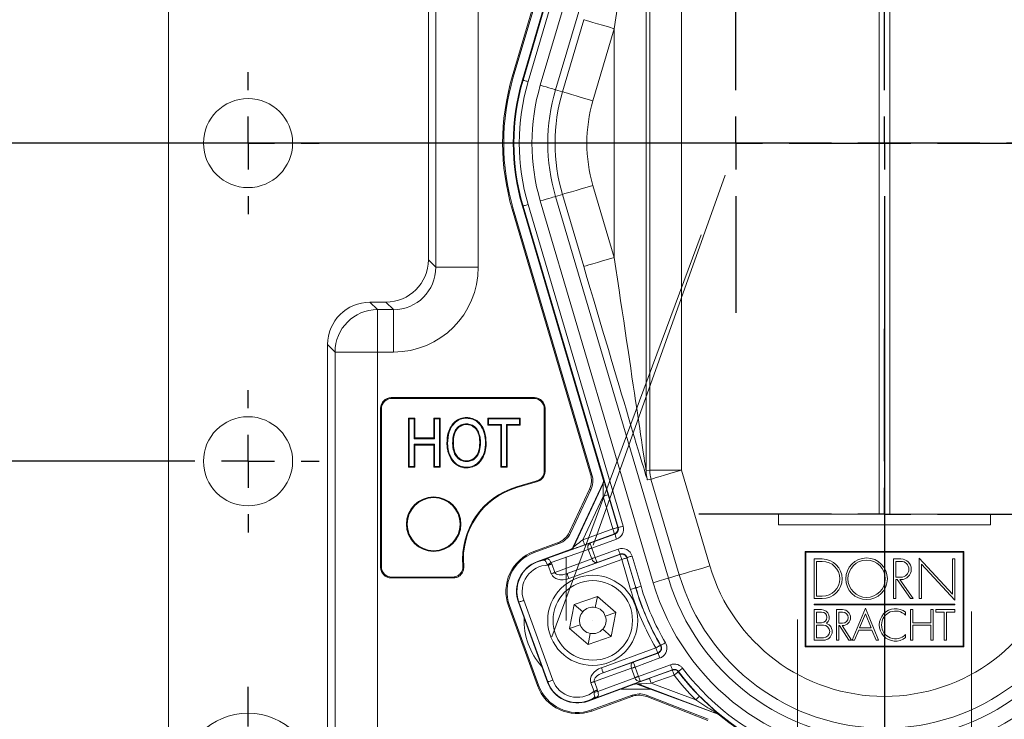
# Model space of a CAD drawing. Units: millimetres. Extents: x 6 to 207, y 16 to 270.
# Drawn here: x 29 to 52, y 196 to 213 of the extents above; entities that cross this region are included whole.
import ezdxf

# ---------------------------------------------------------------- set-up
doc = ezdxf.new("R2010")
doc.units = ezdxf.units.MM
doc.linetypes.add('CENTERX2', pattern=[20.32, 12.7, -2.54, 2.54, -2.54])
doc.layers.add('BEMASSUNG', color=7, linetype='Continuous')
doc.layers.add('MITTELLINIEN', color=7, linetype='Continuous')
doc.styles.add('SLDTEXTSTYLE0', font='TXT', dxfattribs={"width": 0.7})
doc.dimstyles.new('SLDDIMSTYLE0', dxfattribs={"dimtxt": 6.0452, "dimasz": 6, "dimexe": 0, "dimexo": 0.0625, "dimgap": 1.5113, "dimtad": 1, "dimdec": 0, "dimlfac": 4, "dimrnd": 1e-09, "dimzin": 12, "dimdsep": 46, "dimtxsty": 'SLDTEXTSTYLE0', "dimblk1": 'OBLIQUE', "dimblk2": 'OBLIQUE', "dimsah": 1, "dimcen": 0.09, "dimadec": 0, "dimazin": 3, "dimtfac": 1, "dimtdec": 0, "dimtofl": 0, "dimtmove": 0, "dimatfit": 3, "dimldrblk": 'OBLIQUE', "dimfxl": 1, "dimfrac": 2, "dimtolj": 1, "dimtzin": 12, "dimarcsym": 0})
doc.dimstyles.new('SLDDIMSTYLE1', dxfattribs={"dimtxt": 6.0452, "dimasz": 6, "dimexe": 0, "dimexo": 0.0625, "dimgap": 1.5113, "dimtad": 1, "dimdec": 0, "dimlfac": 4, "dimrnd": 1e-09, "dimzin": 12, "dimdsep": 46, "dimtxsty": 'SLDTEXTSTYLE0', "dimblk1": 'OBLIQUE', "dimblk2": 'OBLIQUE', "dimsah": 1, "dimcen": 0.09, "dimadec": 0, "dimazin": 3, "dimtfac": 1, "dimtdec": 0, "dimtmove": 0, "dimatfit": 0, "dimldrblk": 'OBLIQUE', "dimfxl": 1, "dimfrac": 2, "dimtolj": 1, "dimtzin": 12, "dimarcsym": 0})

# ---------------------------------------------------------------- blocks, each defined once
blk = doc.blocks.new('_OBLIQUE')
at = {"color": 0, "linetype": 'ByBlock', "lineweight": -2}
blk.add_line((-0.5, -0.5), (0.5, 0.5), dxfattribs=at)
blk = doc.blocks.new('_D_1')
at = {"layer": 'BEMASSUNG'}
for p, q in [((35.547, 225.843), (13.291, 225.843)), ((14.291, 193.681), (14.291, 225.843)), ((35.547, 193.681), (13.291, 193.681))]:
    blk.add_line(p, q, dxfattribs=at)
at = {"layer": 'BEMASSUNG', "xscale": 6, "yscale": 6}
for p, rotation in [((14.291, 225.843, 0.025), 90), ((14.291, 193.681, 0.025), 270)]:
    blk.add_blockref('_OBLIQUE', p, dxfattribs=dict(at, rotation=rotation))
at = {"layer": 'BEMASSUNG', "insert": (6.105, 203.093), "char_height": 6.35, "attachment_point": 1, "rotation": 90, "style": 'SLDTEXTSTYLE0'}
blk.add_mtext('129', dxfattribs=at)
blk = doc.blocks.new('_D_4')
at = {"layer": 'BEMASSUNG'}
for p, q in [((23.668, 217.262), (23.668, 220.262)), ((32.606, 217.262), (22.668, 217.262)), ((23.668, 217.262), (23.668, 202.262)), ((32.606, 202.262), (22.668, 202.262)), ((23.668, 202.262), (23.668, 199.262))]:
    blk.add_line(p, q, dxfattribs=at)
at = {"layer": 'BEMASSUNG', "xscale": 6, "yscale": 6}
for p, rotation in [((23.668, 217.262, -39.625), 270), ((23.668, 202.262, -39.625), 90)]:
    blk.add_blockref('_OBLIQUE', p, dxfattribs=dict(at, rotation=rotation))
at = {"layer": 'BEMASSUNG', "insert": (15.483, 205.445), "char_height": 6.35, "attachment_point": 1, "rotation": 90, "style": 'SLDTEXTSTYLE0'}
blk.add_mtext('60', dxfattribs=at)
blk = doc.blocks.new('SW_CENTERMARKSYMBOL_7')
at = {"layer": 'MITTELLINIEN', "color": 0}
for p, q in [((0, 1.25), (0, 1.675)), ((0, 0), (0, 0.625)), ((-1.25, 0), (-1.675, 0)), ((0, 0), (-0.625, 0)), ((0, 0), (0, -0.625)), ((0, 0), (0.625, 0)), ((1.25, 0), (1.675, 0)), ((0, -1.25), (0, -1.675))]:
    blk.add_line(p, q, dxfattribs=at)
blk = doc.blocks.new('SW_CENTERMARKSYMBOL_8')
at = {"layer": 'MITTELLINIEN', "color": 0}
for p, q in [((0, 1.25), (0, 1.675)), ((0, 0), (0, 0.625)), ((-1.25, 0), (-1.675, 0)), ((0, 0), (-0.625, 0)), ((0, 0), (0, -0.625)), ((0, 0), (0.625, 0)), ((1.25, 0), (1.675, 0)), ((0, -1.25), (0, -1.675))]:
    blk.add_line(p, q, dxfattribs=at)
blk = doc.blocks.new('SW_CENTERMARKSYMBOL_10')
at = {"layer": 'MITTELLINIEN', "color": 0}
for p, q in [((0, 1.25), (0, 2.187)), ((0, 0), (0, 0.625)), ((-1.25, 0), (-2.187, 0)), ((0, 0), (-0.625, 0)), ((0, 0), (0, -0.625)), ((0, 0), (0.625, 0)), ((1.25, 0), (2.187, 0)), ((0, -1.25), (0, -2.187))]:
    blk.add_line(p, q, dxfattribs=at)
blk = doc.blocks.new('SW_CENTERMARKSYMBOL_14')
at = {"layer": 'MITTELLINIEN', "color": 0}
for p, q in [((0, 1.25), (0, 22.888)), ((0, 0), (0, 0.625)), ((-1.25, 0), (-22.888, 0)), ((0, 0), (-0.625, 0)), ((0, 0), (0, -0.625)), ((0, 0), (0.625, 0)), ((1.25, 0), (22.888, 0)), ((0, -1.25), (0, -22.888))]:
    blk.add_line(p, q, dxfattribs=at)
blk = doc.blocks.new('SW_CENTERMARKSYMBOL_15')
at = {"layer": 'MITTELLINIEN', "color": 0}
for p, q in [((0, 1.25), (0, 4)), ((0, 0), (0, 0.625)), ((-1.25, 0), (-4, 0)), ((0, 0), (-0.625, 0)), ((0, 0), (0, -0.625)), ((0, 0), (0.625, 0)), ((1.25, 0), (4, 0)), ((0, -1.25), (0, -4))]:
    blk.add_line(p, q, dxfattribs=at)
blk = doc.blocks.new('SW_CENTERMARKSYMBOL_16')
at = {"layer": 'MITTELLINIEN', "color": 0}
for p, q in [((0, 1.25), (0, 4)), ((0, 0), (0, 0.625)), ((-1.25, 0), (-4, 0)), ((0, 0), (-0.625, 0)), ((0, 0), (0, -0.625)), ((0, 0), (0.625, 0)), ((1.25, 0), (4, 0)), ((0, -1.25), (0, -4))]:
    blk.add_line(p, q, dxfattribs=at)
blk = doc.blocks.new('SW_CENTERMARKSYMBOL_18')
at = {"layer": 'MITTELLINIEN', "color": 0}
for p, q in [((0, 1.25), (0, 4.375)), ((0, 0), (0, 0.625)), ((-1.25, 0), (-4.375, 0)), ((0, 0), (-0.625, 0)), ((0, 0), (0, -0.625)), ((0, 0), (0.625, 0)), ((1.25, 0), (4.375, 0)), ((0, -1.25), (0, -4.375))]:
    blk.add_line(p, q, dxfattribs=at)

msp = doc.modelspace()

# ---------------------------------------------------------------- linework, layer by layer
at = {"color": 7, "linetype": 'Continuous', "lineweight": 15}
for p, q in [((38.717, 206.836), (38.717, 228.337)), ((39.716, 228.337), (39.716, 206.836)), ((32.416, 227.512), (32.416, 192.012)), ((43.178, 220.32), (40.517, 211.322)), ((43.203, 220.313), (40.542, 211.315)), ((40.757, 211.251), (43.417, 220.249)), ((40.772, 211.247), (43.433, 220.245)), ((43.553, 220.209), (40.892, 211.211)), ((41.179, 211.126), (43.84, 220.124)), ((43.673, 217.484), (43.673, 202.04)), ((43.758, 202.053), (43.758, 217.472)), ((44.508, 217.472), (44.508, 202.053)), ((49.166, 217.262), (49.166, 201.012)), ((49.166, 217.262), (49.166, 201.012)), ((49.416, 201.012), (49.416, 217.262)), ((49.416, 201.012), (49.416, 217.262)), ((38.541, 207.012), (38.541, 213.637)), ((41.701, 210.972), (42.203, 212.671)), ((42.923, 212.458), (42.42, 210.759)), ((42.923, 207.067), (42.923, 212.458)), ((40.542, 211.315), (40.517, 211.322)), ((40.772, 211.247), (40.757, 211.251)), ((41.701, 210.972), (41.539, 211.02)), ((42.42, 208.766), (42.923, 207.067)), ((43.84, 199.4), (41.179, 208.399)), ((41.701, 208.553), (41.539, 208.505)), ((41.539, 208.505), (44.2, 199.507)), ((42.203, 206.854), (41.701, 208.553)), ((40.542, 208.21), (40.517, 208.203)), ((40.517, 208.203), (42.363, 201.958)), ((40.542, 208.21), (42.396, 201.942)), ((40.772, 208.278), (40.757, 208.274)), ((42.662, 201.831), (40.757, 208.274)), ((43.013, 200.699), (40.772, 208.278)), ((40.892, 208.314), (43.133, 200.735)), ((38.541, 207.012), (38.717, 206.836)), ((38.717, 206.836), (39.716, 206.836)), ((37.165, 206.012), (37.542, 206.012)), ((37.165, 206.012), (37.341, 205.837)), ((37.341, 205.837), (37.717, 205.837)), ((37.341, 205.837), (37.341, 204.837)), ((37.717, 205.837), (37.542, 206.012)), ((37.717, 205.837), (37.717, 204.837)), ((36.166, 195.762), (36.166, 205.013)), ((36.342, 204.837), (36.166, 205.013)), ((36.342, 195.938), (36.342, 204.837)), ((36.342, 204.837), (37.341, 204.837)), ((37.341, 204.837), (37.341, 195.938)), ((37.717, 204.837), (37.341, 204.837)), ((41.041, 203.762), (37.666, 203.762)), ((37.666, 203.762), (37.683, 203.745)), ((41.024, 203.745), (41.041, 203.762)), ((41.024, 203.745), (37.683, 203.745)), ((37.416, 203.513), (37.416, 199.762)), ((37.433, 203.495), (37.416, 203.513)), ((37.433, 203.495), (37.433, 199.78)), ((39.442, 203.294), (39.442, 203.277)), ((41.291, 203.513), (41.274, 203.495)), ((41.274, 202.038), (41.274, 203.495)), ((41.291, 202.024), (41.291, 203.513)), ((38.072, 203.28), (38.09, 203.262)), ((38.224, 203.28), (38.072, 203.28)), ((38.072, 203.28), (38.072, 202.12)), ((38.09, 202.137), (38.09, 203.262)), ((38.09, 203.262), (38.207, 203.262)), ((38.224, 203.28), (38.207, 203.262)), ((38.207, 203.262), (38.207, 202.795)), ((38.224, 202.812), (38.224, 203.28)), ((38.671, 203.28), (38.689, 203.262)), ((38.823, 203.28), (38.671, 203.28)), ((38.671, 203.28), (38.671, 202.812)), ((38.689, 202.795), (38.689, 203.262)), ((38.689, 203.262), (38.806, 203.262)), ((38.823, 203.28), (38.806, 203.262)), ((38.806, 203.262), (38.806, 202.137)), ((38.823, 202.12), (38.823, 203.28)), ((39.443, 203.128), (39.443, 203.145)), ((39.942, 203.28), (39.96, 203.262)), ((40.708, 203.28), (39.942, 203.28)), ((39.942, 203.28), (39.942, 203.113)), ((39.942, 203.113), (39.96, 203.131)), ((39.942, 203.113), (40.249, 203.113)), ((39.96, 203.262), (40.69, 203.262)), ((39.96, 203.131), (39.96, 203.262)), ((40.267, 203.131), (39.96, 203.131)), ((40.249, 203.113), (40.267, 203.131)), ((40.249, 203.113), (40.249, 202.12)), ((40.267, 202.137), (40.267, 203.131)), ((40.69, 203.131), (40.384, 203.131)), ((40.401, 203.113), (40.384, 203.131)), ((40.384, 203.131), (40.384, 202.137)), ((40.401, 203.113), (40.708, 203.113)), ((40.401, 202.12), (40.401, 203.113)), ((40.708, 203.28), (40.69, 203.262)), ((40.69, 203.262), (40.69, 203.131)), ((40.708, 203.113), (40.69, 203.131)), ((40.708, 203.113), (40.708, 203.28)), ((39.705, 202.949), (39.721, 202.956)), ((38.224, 202.812), (38.207, 202.795)), ((38.207, 202.795), (38.689, 202.795)), ((38.689, 202.663), (38.207, 202.663)), ((38.207, 202.663), (38.207, 202.137)), ((38.224, 202.646), (38.207, 202.663)), ((38.671, 202.812), (38.224, 202.812)), ((38.224, 202.12), (38.224, 202.646)), ((38.224, 202.646), (38.671, 202.646)), ((38.671, 202.812), (38.689, 202.795)), ((38.671, 202.646), (38.689, 202.663)), ((38.671, 202.646), (38.671, 202.12)), ((38.689, 202.137), (38.689, 202.663)), ((38.978, 202.685), (38.996, 202.685)), ((39.13, 202.683), (39.112, 202.683)), ((39.752, 202.702), (39.77, 202.702)), ((39.904, 202.699), (39.887, 202.699)), ((38.072, 202.12), (38.09, 202.137)), ((38.207, 202.137), (38.09, 202.137)), ((38.224, 202.12), (38.207, 202.137)), ((38.671, 202.12), (38.689, 202.137)), ((38.806, 202.137), (38.689, 202.137)), ((38.823, 202.12), (38.806, 202.137)), ((39.095, 202.289), (39.109, 202.299)), ((39.44, 202.272), (39.44, 202.254)), ((39.786, 202.284), (39.772, 202.295)), ((40.249, 202.12), (40.267, 202.137)), ((40.384, 202.137), (40.267, 202.137)), ((40.401, 202.12), (40.384, 202.137)), ((38.072, 202.12), (38.224, 202.12)), ((38.671, 202.12), (38.823, 202.12)), ((39.441, 202.105), (39.441, 202.123)), ((40.249, 202.12), (40.401, 202.12)), ((41.274, 202.038), (41.291, 202.024)), ((42.363, 201.958), (42.396, 201.942)), ((43.673, 202.04), (43.758, 202.053)), ((43.758, 202.053), (44.508, 202.053)), ((44.508, 202.053), (45.175, 199.795)), ((40.619, 201.658), (41.094, 201.798)), ((40.624, 201.642), (41.111, 201.785)), ((41.111, 201.785), (41.094, 201.798)), ((42.655, 201.742), (41.957, 200.247)), ((41.963, 200.241), (42.663, 201.742)), ((42.663, 201.742), (42.655, 201.742)), ((42.662, 201.831), (42.67, 201.83)), ((43.788, 201.84), (43.703, 201.828)), ((44.456, 199.583), (43.788, 201.84)), ((40.619, 201.658), (40.624, 201.642)), ((41.868, 200.597), (42.337, 201.605)), ((42.369, 201.589), (41.9, 200.581)), ((42.659, 201.436), (42.181, 200.411)), ((42.369, 201.589), (42.337, 201.605)), ((42.886, 200.668), (42.659, 201.436)), ((42.778, 201.471), (43.005, 200.703)), ((46.791, 201.012), (46.791, 200.763)), ((49.166, 201.012), (46.791, 201.012)), ((46.791, 201.012), (46.791, 201.012)), ((49.166, 201.012), (46.791, 201.012)), ((46.791, 201.012), (46.791, 200.762)), ((49.166, 201.012), (49.166, 201.012)), ((51.791, 201.012), (49.416, 201.012)), ((49.416, 201.012), (49.416, 201.012)), ((51.791, 201.012), (49.416, 201.012)), ((51.791, 200.763), (51.791, 201.012)), ((51.791, 201.012), (51.791, 201.012)), ((51.791, 200.762), (51.791, 201.012)), ((46.791, 200.763), (51.791, 200.763)), ((46.791, 200.763), (46.791, 200.762)), ((46.791, 200.762), (51.791, 200.762)), ((51.791, 200.763), (51.791, 200.762)), ((41.868, 200.597), (41.9, 200.581)), ((42.181, 200.411), (42.886, 200.668)), ((42.928, 200.55), (42.223, 200.294)), ((42.35, 200.333), (42.936, 200.546)), ((42.936, 200.546), (42.928, 200.55)), ((43.005, 200.703), (43.013, 200.699)), ((41.585, 200.338), (41.028, 200.136)), ((41.617, 200.322), (41.037, 200.111)), ((41.115, 199.896), (42.35, 200.333)), ((41.617, 200.322), (41.585, 200.338)), ((42.979, 200.429), (42.393, 200.216)), ((41.037, 200.111), (41.028, 200.136)), ((41.887, 200.182), (41.113, 199.901)), ((42.31, 200.185), (41.434, 199.876)), ((41.811, 199.614), (43.055, 200.067)), ((41.892, 200.176), (41.887, 200.182)), ((41.957, 200.247), (41.963, 200.241)), ((42.39, 199.965), (42.31, 200.185)), ((42.393, 200.216), (42.473, 199.995)), ((42.473, 199.995), (43.017, 200.193)), ((43.06, 200.075), (42.516, 199.878)), ((43.055, 200.067), (43.06, 200.075)), ((47.424, 200.137), (47.424, 197.887)), ((47.424, 200.137), (51.158, 200.137)), ((47.438, 200.123), (51.144, 200.123)), ((47.438, 200.123), (47.438, 197.901)), ((51.144, 197.901), (51.144, 200.123)), ((51.158, 197.887), (51.158, 200.137)), ((41.115, 199.896), (41.113, 199.901)), ((41.365, 199.813), (41.352, 199.829)), ((41.439, 199.61), (41.365, 199.813)), ((41.434, 199.876), (41.448, 199.843)), ((41.448, 199.843), (41.522, 199.641)), ((41.522, 199.641), (42.39, 199.965)), ((42.516, 199.878), (41.811, 199.614)), ((43.098, 199.949), (41.854, 199.497)), ((43.307, 199.243), (43.098, 199.949)), ((43.222, 199.993), (43.218, 199.985)), ((43.218, 199.985), (43.427, 199.278)), ((43.433, 199.28), (43.222, 199.993)), ((43.342, 200.029), (43.553, 199.316)), ((47.634, 199.96), (47.634, 199.026)), ((47.634, 199.96), (47.825, 199.96)), ((47.69, 199.904), (47.825, 199.904)), ((47.69, 199.904), (47.69, 199.082)), ((49.503, 199.026), (49.503, 199.96)), ((49.503, 199.96), (49.68, 199.96)), ((49.559, 199.904), (49.68, 199.904)), ((49.559, 199.531), (49.559, 199.904)), ((50.109, 199.026), (50.109, 199.979)), ((50.893, 199.132), (50.109, 199.979)), ((50.165, 199.836), (50.949, 198.989)), ((50.165, 199.026), (50.165, 199.836)), ((50.893, 199.96), (50.893, 199.132)), ((50.949, 199.96), (50.893, 199.96)), ((50.949, 198.989), (50.949, 199.96)), ((37.416, 199.762), (37.433, 199.78)), ((39.356, 199.802), (39.375, 199.787)), ((44.456, 199.583), (44.2, 199.507)), ((37.683, 199.53), (37.666, 199.512)), ((37.666, 199.512), (39.126, 199.512)), ((37.683, 199.53), (39.107, 199.53)), ((49.559, 199.531), (49.68, 199.531)), ((49.559, 199.474), (49.593, 199.474)), ((49.559, 199.026), (49.559, 199.474)), ((49.593, 199.474), (49.903, 199.026)), ((49.656, 199.474), (49.68, 199.474)), ((49.656, 199.474), (49.966, 199.026)), ((43.433, 199.28), (43.427, 199.278)), ((40.672, 198.942), (40.665, 198.94)), ((40.665, 198.94), (41.348, 197.06)), ((41.355, 197.063), (40.672, 198.942)), ((40.789, 198.985), (41.473, 197.105)), ((41.979, 198.89), (41.871, 198.322)), ((41.979, 198.89), (42.524, 199.079)), ((41.979, 198.89), (42.179, 198.717)), ((42.524, 199.079), (42.475, 198.819)), ((42.961, 198.702), (42.524, 199.079)), ((47.634, 199.026), (47.825, 199.026)), ((47.634, 198.896), (50.949, 198.896)), ((47.634, 198.896), (47.634, 198.882)), ((47.634, 198.882), (50.949, 198.882)), ((47.69, 199.082), (47.825, 199.082)), ((49.503, 199.026), (49.559, 199.026)), ((49.903, 199.026), (49.966, 199.026)), ((50.109, 199.026), (50.165, 199.026)), ((50.949, 198.882), (50.949, 198.896)), ((40.454, 198.863), (40.43, 198.854)), ((40.43, 198.854), (41.113, 196.975)), ((40.454, 198.863), (41.138, 196.983)), ((42.711, 198.615), (42.961, 198.702)), ((42.961, 198.702), (42.853, 198.135)), ((47.634, 198.765), (47.634, 198.046)), ((47.634, 198.765), (47.809, 198.765)), ((47.69, 198.709), (47.809, 198.709)), ((47.69, 198.709), (47.69, 198.457)), ((48.163, 198.765), (48.163, 198.046)), ((48.163, 198.765), (48.305, 198.765)), ((48.219, 198.709), (48.305, 198.709)), ((48.219, 198.446), (48.219, 198.709)), ((48.53, 198.046), (48.841, 198.802)), ((48.706, 198.336), (48.841, 198.664)), ((48.841, 198.802), (49.151, 198.046)), ((48.841, 198.664), (48.975, 198.336)), ((49.79, 198.703), (49.79, 198.632)), ((49.904, 198.765), (49.96, 198.765)), ((49.904, 198.765), (49.904, 198.046)), ((49.96, 198.457), (49.96, 198.765)), ((50.382, 198.765), (50.382, 198.457)), ((50.382, 198.765), (50.438, 198.765)), ((50.438, 198.046), (50.438, 198.765)), ((50.505, 198.765), (50.949, 198.765)), ((50.505, 198.765), (50.505, 198.709)), ((50.699, 198.709), (50.505, 198.709)), ((50.699, 198.046), (50.699, 198.709)), ((50.949, 198.709), (50.755, 198.709)), ((50.755, 198.709), (50.755, 198.046)), ((50.949, 198.709), (50.949, 198.765)), ((47.69, 198.457), (47.809, 198.457)), ((48.219, 198.446), (48.305, 198.446)), ((49.96, 198.457), (50.382, 198.457)), ((41.871, 198.322), (42.121, 198.41)), ((41.871, 198.322), (42.308, 197.945)), ((42.357, 198.205), (42.308, 197.945)), ((42.653, 198.308), (42.853, 198.135)), ((47.69, 198.401), (47.69, 198.102)), ((47.69, 198.401), (47.853, 198.401)), ((48.219, 198.39), (48.233, 198.39)), ((48.219, 198.046), (48.219, 198.39)), ((48.233, 198.39), (48.454, 198.046)), ((48.295, 198.39), (48.305, 198.39)), ((48.295, 198.39), (48.516, 198.046)), ((48.587, 198.046), (48.685, 198.284)), ((48.685, 198.284), (48.996, 198.284)), ((48.706, 198.336), (48.975, 198.336)), ((48.996, 198.284), (49.094, 198.046)), ((49.79, 198.179), (49.79, 198.108)), ((50.382, 198.401), (49.96, 198.401)), ((49.96, 198.046), (49.96, 198.401)), ((50.382, 198.401), (50.382, 198.046)), ((42.853, 198.135), (42.308, 197.945)), ((47.634, 198.046), (47.853, 198.046)), ((47.69, 198.102), (47.853, 198.102)), ((48.163, 198.046), (48.219, 198.046)), ((48.454, 198.046), (48.516, 198.046)), ((48.53, 198.046), (48.587, 198.046)), ((49.094, 198.046), (49.151, 198.046)), ((49.96, 198.046), (49.904, 198.046)), ((50.438, 198.046), (50.382, 198.046)), ((50.699, 198.046), (50.755, 198.046)), ((42.618, 197.397), (43.903, 197.864)), ((43.946, 197.747), (42.66, 197.279)), ((43.37, 197.53), (43.956, 197.743)), ((43.956, 197.743), (43.946, 197.747)), ((51.158, 197.887), (47.424, 197.887)), ((51.144, 197.901), (47.438, 197.901)), ((42.66, 197.279), (43.37, 197.53)), ((43.998, 197.626), (43.412, 197.413)), ((43.329, 197.383), (42.455, 197.073)), ((43.409, 197.162), (43.329, 197.383)), ((43.412, 197.413), (43.493, 197.192)), ((43.493, 197.192), (44.249, 197.467)), ((44.292, 197.35), (43.535, 197.075)), ((43.752, 197.147), (44.289, 197.342)), ((44.289, 197.342), (44.292, 197.35)), ((41.355, 197.063), (41.348, 197.06)), ((43.535, 197.075), (42.308, 196.616)), ((42.446, 196.84), (42.372, 197.043)), ((42.455, 197.073), (42.529, 196.871)), ((42.539, 196.837), (43.409, 197.162)), ((44.332, 197.224), (43.795, 197.029)), ((43.795, 197.029), (44.841, 196.638)), ((41.138, 196.983), (41.113, 196.975)), ((42.309, 196.611), (43.394, 197.006)), ((42.446, 196.819), (42.446, 196.84)), ((42.529, 196.871), (42.539, 196.837)), ((43.394, 197.006), (43.394, 197.014)), ((45.374, 196.305), (43.48, 197.013)), ((43.48, 197.013), (43.48, 197.005)), ((43.48, 197.005), (45.37, 196.298)), ((42.308, 196.616), (42.309, 196.611)), ((42.386, 196.401), (43.342, 196.749)), ((42.395, 196.376), (43.337, 196.719)), ((43.342, 196.749), (43.337, 196.719)), ((43.695, 196.744), (43.69, 196.715)), ((45.125, 196.153), (43.69, 196.715)), ((43.695, 196.744), (45.132, 196.181)), ((42.386, 196.401), (42.395, 196.376)), ((45.405, 196.278), (45.37, 196.298))]:
    msp.add_line(p, q, dxfattribs=at)
at = {"color": 8, "linetype": 'Continuous', "lineweight": 15}
for p, q in [((42.561, 214.478), (41.539, 211.02)), ((43.779, 196.894), (43.085, 196.894))]:
    msp.add_line(p, q, dxfattribs=at)
at = {"color": 7, "linetype": 'Continuous', "lineweight": 15, "flags": 128}
for points in [[(42.203, 212.671), (42.218, 212.666), (42.26, 212.654), (42.327, 212.634), (42.416, 212.608), (42.525, 212.575), (42.649, 212.539), (42.783, 212.499), (42.923, 212.458)], [(40.892, 211.211), (40.869, 211.218), (40.846, 211.225), (40.826, 211.231), (40.808, 211.236), (40.793, 211.24), (40.782, 211.244), (40.775, 211.246), (40.772, 211.247)], [(41.539, 211.02), (41.531, 211.022), (41.511, 211.028), (41.477, 211.038), (41.432, 211.051), (41.378, 211.067), (41.316, 211.086), (41.249, 211.106), (41.179, 211.126)], [(41.701, 210.972), (41.716, 210.967), (41.758, 210.955), (41.824, 210.935), (41.914, 210.909), (42.023, 210.877), (42.146, 210.84), (42.281, 210.8), (42.42, 210.759)], [(41.701, 208.553), (41.716, 208.557), (41.758, 208.57), (41.824, 208.589), (41.914, 208.616), (42.023, 208.648), (42.146, 208.685), (42.281, 208.724), (42.42, 208.766)], [(41.539, 208.505), (41.531, 208.503), (41.511, 208.497), (41.477, 208.487), (41.432, 208.473), (41.378, 208.457), (41.316, 208.439), (41.249, 208.419), (41.179, 208.399)], [(40.892, 208.314), (40.869, 208.307), (40.846, 208.3), (40.826, 208.294), (40.808, 208.289), (40.793, 208.284), (40.782, 208.281), (40.775, 208.279), (40.772, 208.278)], [(42.923, 207.067), (42.783, 207.026), (42.649, 206.986), (42.525, 206.949), (42.416, 206.917), (42.327, 206.891), (42.26, 206.871), (42.218, 206.859), (42.203, 206.854)], [(44.508, 202.053), (44.368, 202.011), (44.234, 201.972), (44.11, 201.935), (44.001, 201.903), (43.912, 201.877), (43.845, 201.857), (43.803, 201.844), (43.788, 201.84)], [(42.659, 201.436), (42.682, 201.442), (42.704, 201.449), (42.725, 201.455), (42.743, 201.461), (42.758, 201.465), (42.769, 201.468), (42.776, 201.47), (42.778, 201.471)], [(43.133, 200.735), (43.11, 200.728), (43.088, 200.721), (43.067, 200.715), (43.049, 200.71), (43.034, 200.705), (43.023, 200.702), (43.016, 200.7), (43.013, 200.699)], [(42.886, 200.668), (42.909, 200.675), (42.931, 200.681), (42.952, 200.687), (42.97, 200.693), (42.985, 200.697), (42.996, 200.7), (43.003, 200.702), (43.005, 200.703)], [(42.886, 200.668), (42.894, 200.645), (42.902, 200.623), (42.909, 200.603), (42.916, 200.585), (42.921, 200.57), (42.925, 200.56), (42.927, 200.553), (42.928, 200.55)], [(42.979, 200.429), (42.971, 200.452), (42.963, 200.474), (42.955, 200.494), (42.949, 200.511), (42.944, 200.526), (42.94, 200.537), (42.937, 200.544), (42.936, 200.546)], [(42.223, 200.294), (42.222, 200.296), (42.22, 200.303), (42.216, 200.314), (42.211, 200.329), (42.204, 200.346), (42.197, 200.367), (42.189, 200.389), (42.181, 200.411)], [(42.393, 200.216), (42.385, 200.238), (42.377, 200.26), (42.369, 200.281), (42.363, 200.298), (42.358, 200.313), (42.354, 200.324), (42.351, 200.331), (42.35, 200.333)], [(42.393, 200.216), (42.382, 200.211), (42.37, 200.207), (42.359, 200.203), (42.348, 200.199), (42.338, 200.196), (42.328, 200.192), (42.319, 200.189), (42.31, 200.185)], [(43.017, 200.193), (43.025, 200.17), (43.033, 200.148), (43.041, 200.128), (43.047, 200.11), (43.052, 200.095), (43.056, 200.085), (43.059, 200.078), (43.06, 200.075)], [(43.055, 200.067), (43.056, 200.064), (43.059, 200.058), (43.063, 200.047), (43.068, 200.032), (43.074, 200.014), (43.082, 199.994), (43.09, 199.972), (43.098, 199.949)], [(41.448, 199.843), (41.44, 199.84), (41.43, 199.837), (41.421, 199.833), (41.41, 199.83), (41.399, 199.826), (41.388, 199.822), (41.377, 199.817), (41.365, 199.813)], [(42.473, 199.995), (42.462, 199.991), (42.45, 199.987), (42.439, 199.983), (42.428, 199.979), (42.418, 199.975), (42.408, 199.971), (42.399, 199.968), (42.39, 199.965)], [(42.473, 199.995), (42.482, 199.972), (42.49, 199.95), (42.497, 199.93), (42.503, 199.912), (42.509, 199.898), (42.513, 199.887), (42.515, 199.88), (42.516, 199.878)], [(43.218, 199.985), (43.215, 199.984), (43.208, 199.982), (43.197, 199.979), (43.182, 199.974), (43.164, 199.969), (43.144, 199.963), (43.121, 199.956), (43.098, 199.949)], [(43.342, 200.029), (43.319, 200.022), (43.296, 200.015), (43.276, 200.009), (43.258, 200.004), (43.243, 199.999), (43.232, 199.996), (43.225, 199.994), (43.222, 199.993)], [(41.522, 199.641), (41.513, 199.637), (41.504, 199.634), (41.494, 199.631), (41.484, 199.627), (41.473, 199.623), (41.462, 199.619), (41.45, 199.615), (41.439, 199.61)], [(41.811, 199.614), (41.812, 199.612), (41.815, 199.605), (41.819, 199.594), (41.824, 199.58), (41.83, 199.562), (41.838, 199.542), (41.846, 199.52), (41.854, 199.497)], [(45.175, 199.795), (45.036, 199.754), (44.901, 199.714), (44.778, 199.678), (44.669, 199.646), (44.579, 199.619), (44.513, 199.599), (44.471, 199.587), (44.456, 199.583)], [(39.126, 199.512), (39.117, 199.521), (39.107, 199.53)], [(44.2, 199.507), (44.192, 199.505), (44.171, 199.498), (44.138, 199.489), (44.093, 199.475), (44.039, 199.459), (43.977, 199.441), (43.91, 199.421), (43.84, 199.4)], [(43.427, 199.278), (43.424, 199.277), (43.417, 199.275), (43.406, 199.272), (43.391, 199.268), (43.373, 199.262), (43.353, 199.256), (43.33, 199.25), (43.307, 199.243)], [(43.553, 199.316), (43.53, 199.309), (43.507, 199.302), (43.487, 199.296), (43.469, 199.291), (43.454, 199.286), (43.443, 199.283), (43.436, 199.281), (43.433, 199.28)], [(40.672, 198.942), (40.674, 198.943), (40.681, 198.946), (40.692, 198.949), (40.707, 198.955), (40.724, 198.961), (40.745, 198.969), (40.766, 198.977), (40.789, 198.985)], [(44.021, 197.924), (44.023, 197.925), (44.029, 197.929), (44.039, 197.935), (44.053, 197.943), (44.069, 197.952), (44.087, 197.963), (44.108, 197.975), (44.128, 197.987)], [(44.011, 197.927), (44.009, 197.926), (44.003, 197.922), (43.993, 197.916), (43.979, 197.909), (43.963, 197.899), (43.944, 197.888), (43.924, 197.876), (43.903, 197.864)], [(43.903, 197.864), (43.911, 197.841), (43.919, 197.819), (43.927, 197.799), (43.933, 197.781), (43.939, 197.767), (43.943, 197.756), (43.945, 197.749), (43.946, 197.747)], [(43.998, 197.626), (43.99, 197.649), (43.982, 197.67), (43.975, 197.691), (43.968, 197.708), (43.963, 197.723), (43.959, 197.734), (43.956, 197.741), (43.956, 197.743)], [(44.011, 197.927), (44.014, 197.926), (44.021, 197.924)], [(43.412, 197.413), (43.404, 197.436), (43.396, 197.457), (43.389, 197.478), (43.382, 197.495), (43.377, 197.51), (43.373, 197.521), (43.37, 197.528), (43.37, 197.53)], [(42.618, 197.397), (42.626, 197.374), (42.634, 197.352), (42.641, 197.332), (42.648, 197.314), (42.653, 197.299), (42.657, 197.289), (42.66, 197.282), (42.66, 197.279)], [(43.412, 197.413), (43.401, 197.409), (43.389, 197.404), (43.378, 197.4), (43.367, 197.396), (43.357, 197.393), (43.347, 197.389), (43.338, 197.386), (43.329, 197.383)], [(44.249, 197.467), (44.257, 197.444), (44.265, 197.422), (44.273, 197.402), (44.279, 197.384), (44.284, 197.37), (44.288, 197.359), (44.291, 197.352), (44.292, 197.35)], [(44.332, 197.224), (44.324, 197.247), (44.316, 197.269), (44.308, 197.289), (44.302, 197.307), (44.297, 197.322), (44.293, 197.333), (44.29, 197.339), (44.289, 197.342)], [(44.332, 197.224), (44.351, 197.239), (44.37, 197.253), (44.387, 197.266), (44.402, 197.278), (44.414, 197.287), (44.424, 197.294), (44.429, 197.299), (44.431, 197.3)], [(44.434, 197.308), (44.433, 197.305), (44.431, 197.3)], [(44.434, 197.308), (44.436, 197.31), (44.442, 197.314), (44.451, 197.321), (44.463, 197.33), (44.478, 197.342), (44.495, 197.355), (44.514, 197.369), (44.533, 197.384)], [(41.355, 197.063), (41.358, 197.063), (41.364, 197.066), (41.375, 197.07), (41.39, 197.075), (41.408, 197.082), (41.428, 197.089), (41.45, 197.097), (41.473, 197.105)], [(42.372, 197.043), (42.384, 197.047), (42.395, 197.052), (42.407, 197.056), (42.417, 197.06), (42.428, 197.063), (42.438, 197.067), (42.447, 197.07), (42.455, 197.073)], [(43.493, 197.192), (43.481, 197.188), (43.47, 197.184), (43.458, 197.18), (43.448, 197.176), (43.437, 197.172), (43.427, 197.168), (43.418, 197.165), (43.409, 197.162)], [(43.493, 197.192), (43.501, 197.169), (43.509, 197.147), (43.516, 197.127), (43.523, 197.109), (43.528, 197.095), (43.532, 197.084), (43.534, 197.077), (43.535, 197.075)], [(43.795, 197.029), (43.787, 197.052), (43.779, 197.074), (43.771, 197.094), (43.765, 197.112), (43.76, 197.126), (43.756, 197.137), (43.753, 197.144), (43.752, 197.147)], [(42.446, 196.84), (42.458, 196.845), (42.469, 196.849), (42.48, 196.853), (42.491, 196.857), (42.502, 196.86), (42.511, 196.864), (42.521, 196.867), (42.529, 196.871)], [(44.93, 196.725), (44.928, 196.724), (44.923, 196.718), (44.915, 196.71), (44.904, 196.699), (44.89, 196.686), (44.875, 196.671), (44.858, 196.655), (44.841, 196.638)], [(45.37, 196.298), (45.372, 196.302), (45.374, 196.305)], [(45.409, 196.284), (45.408, 196.283), (45.405, 196.278)]]:
    msp.add_lwpolyline(points, dxfattribs=at)
at = {"color": 7, "linetype": 'Continuous', "lineweight": 15}
for centre, radius in [((34.291, 209.762), 1.05), ((34.291, 202.262), 1.05), ((38.666, 200.78), 0.642), ((38.666, 200.78), 0.625), ((48.869, 199.493), 0.491), ((48.869, 199.493), 0.439), ((42.416, 198.512), 1.063), ((42.416, 198.512), 0.937), ((42.416, 198.512), 0.00025), ((34.291, 194.762), 1.563), ((34.291, 194.762), 1.562)]:
    msp.add_circle(centre, radius, dxfattribs=at)
for centre, radius, start, end in [((45.791, 209.762), 5.5, 163.526, 196.474), ((45.791, 209.762), 5.474, 163.526, 196.474), ((45.791, 209.762), 5.25, 163.526, 196.474), ((45.791, 209.762), 5.234, 163.526, 196.474), ((45.791, 209.762), 5.109, 163.526, 196.474), ((45.791, 209.762), 4.809, 163.526, 196.474), ((45.791, 209.762), 4.434, 163.526, 196.474), ((45.791, 209.762), 4.265, 163.526, 196.474), ((45.791, 209.762), 3.515, 163.526, 196.474), ((37.343, 204.836), 1.001, 90.0816, 179.9184), ((44.423, 202.04), 0.75, 180.0007, 196.4735), ((44.508, 202.053), 0.75, 180.0006, 196.4734), ((42.55, 201.794), 0.125, 334.9841, 16.4726), ((41.116, 199.962), 1.767, 106.3427, 185.196), ((41.116, 199.962), 1.75, 106.3427, 185.744), ((42.886, 200.668), 0.125, 289.988, 16.4689), ((42.41, 200.238), 0.112, 121.8161, 207.6194), ((41.369, 199.196), 1, 109.9831, 199.9831), ((41.369, 199.196), 0.974, 109.9831, 199.9831), ((41.85, 200.293), 0.125, 289.9847, 334.9818), ((43.098, 199.949), 0.125, 16.4798, 109.9774), ((41.369, 199.196), 0.75, 109.9831, 199.9831), ((41.369, 199.196), 0.742, 98.1668, 199.9831), ((41.369, 199.196), 0.617, 90.3973, 199.9831), ((41.249, 200.027), 0.0971, 278.838, 314.367), ((40.99, 200.569), 0.824, 296.0517, 302.6453), ((42.5, 199.989), 0.112, 192.3465, 278.1503), ((47.825, 199.493), 0.467, 270, 90), ((47.825, 199.493), 0.411, 270, 90), ((49.68, 199.717), 0.243, 270, 90), ((49.68, 199.717), 0.187, 270, 90), ((49.291, 201.012), 5.042, 196.474, 343.526), ((49.291, 201.012), 4.292, 196.474, 343.526), ((49.291, 201.012), 5.684, 196.474, 343.526), ((49.291, 201.012), 5.309, 196.474, 343.526), ((49.291, 201.012), 6.24, 196.474, 210.298), ((49.291, 201.012), 6.115, 196.474, 210.298), ((49.291, 201.012), 6.109, 196.474, 210.3704), ((49.291, 201.012), 5.984, 196.474, 210.3704), ((42.416, 198.512), 0.312, 139.2064, 199.2064), ((42.416, 198.512), 0.312, 79.2064, 139.2064), ((42.416, 198.512), 0.313, 19.2064, 79.2064), ((47.809, 198.583), 0.182, 309.9287, 90), ((47.809, 198.583), 0.126, 270, 90), ((48.305, 198.577), 0.188, 270, 90), ((48.305, 198.577), 0.132, 270, 90), ((49.551, 198.405), 0.382, 51.3178, 308.6822), ((49.551, 198.405), 0.329, 43.5613, 316.4387), ((42.416, 198.512), 0.313, 319.2064, 19.2064), ((47.853, 198.251), 0.205, 270, 69.0566), ((42.416, 198.512), 0.313, 199.2064, 259.2064), ((42.416, 198.512), 0.313, 259.2064, 319.2064), ((47.853, 198.251), 0.149, 270, 90), ((43.903, 197.864), 0.125, 289.9901, 30.2913), ((43.429, 197.435), 0.112, 121.8161, 207.6194), ((44.332, 197.224), 0.125, 37.3778, 109.9798), ((49.291, 201.012), 6.115, 217.3746, 224.511), ((49.291, 201.012), 6.109, 217.3303, 322.6697), ((49.291, 201.012), 5.984, 217.3303, 322.6697), ((42.053, 197.316), 0.75, 199.9831, 289.9831), ((42.053, 197.316), 0.742, 199.9831, 301.7994), ((42.053, 197.316), 0.617, 199.9831, 309.5689), ((43.436, 196.896), 0.125, 69.4835, 109.9824), ((43.519, 197.186), 0.112, 192.3464, 278.1504), ((49.291, 201.012), 6.24, 217.3746, 224.511), ((42.053, 197.316), 1, 199.9831, 289.9831), ((42.053, 197.316), 0.974, 199.9831, 289.9831), ((42.644, 196.02), 0.823, 97.3187, 103.9164), ((42.494, 196.602), 0.0971, 85.5976, 121.1286), ((45.33, 196.188), 0.125, 50.6114, 69.4819), ((49.291, 201.012), 6.125, 230.6234, 309.3766)]:
    msp.add_arc(centre, radius, start, end, dxfattribs=at)
at = {"color": 8, "linetype": 'Continuous', "lineweight": 15}
msp.add_arc((42.416, 198.512), 1.619, 177.893, 222.0733, dxfattribs=at)
at = {"color": 7, "linetype": 'Continuous', "lineweight": 15}
for centre, major_axis, ratio, start_param, end_param in [((42.923, 212.412), (0.75, 5.073), 0.001317, 6.283006, 7.845076), ((37.54, 207.013), (-0.708, 0.708), 0.998783, 2.356803, 3.926382), ((42.923, 207.113), (-0.75, 5.073), 0.001317, 1.579702, 3.141772), ((37.715, 206.838), (1.416, -1.416), 0.998783, 5.498396, 7.067974), ((37.715, 206.838), (-0.71, 0.71), 0.996359, 2.356803, 3.926382), ((42.203, 206.9), (-1.5, 5.073), 0.002475, 1.579165, 3.141234), ((37.167, 205.012), (0.708, -0.708), 0.998783, 2.356803, 3.926382), ((37.666, 203.512), (0.177, -0.177), 0.998783, 2.356803, 3.926382), ((41.041, 203.512), (-0.177, -0.177), 0.998783, 2.356803, 3.926382), ((37.684, 203.495), (0.177, -0.177), 0.998783, 2.356803, 3.926382), ((41.023, 203.495), (-0.177, -0.177), 0.998783, 2.356803, 3.926382), ((41.023, 202.038), (-0.2, 0.15), 0.99905, 2.499268, 3.783917), ((41.041, 202.025), (-0.2, 0.15), 0.99905, 2.499268, 3.783917), ((41.884, 201.817), (0.447, -0.225), 0.998853, 0.031196, 0.754202), ((41.916, 201.8), (0.447, -0.225), 0.998853, 0.031196, 0.754202), ((42.542, 201.795), (-0.125, 0.009), 0.999956, 2.779531, 3.503654), ((42.657, 201.433), (0.006, 0.309), 0.004309, 4.722134, 6.284203), ((42.777, 201.468), (-0.107, 0.362), 0.005781, 4.718926, 6.280996), ((42.894, 200.664), (-0.223, 0.113), 0.999928, 2.386853, 3.896332), ((41.414, 200.808), (-0.447, 0.225), 0.998853, 2.38739, 3.172789), ((41.446, 200.792), (-0.447, 0.225), 0.998853, 2.38739, 3.172789), ((42.894, 200.664), (0.112, -0.056), 0.999785, 5.528446, 7.037925), ((42.225, 200.297), (0.332, 0.121), 0.006171, 3.144148, 4.706218), ((42.182, 200.414), (0.219, 0.174), 0.004936, 3.140446, 4.702516), ((41.844, 200.299), (0.0844, -0.0922), 0.999955, 5.890502, 6.675869), ((43.102, 199.958), (0.113, 0.223), 0.999919, 5.467205, 7.099166), ((43.102, 199.958), (0.056, 0.112), 0.999757, 5.467205, 7.099166), ((37.666, 199.763), (0.177, 0.177), 0.998783, 2.356803, 3.926382), ((37.684, 199.78), (0.177, 0.177), 0.998783, 2.356803, 3.926382), ((41.771, 199.733), (-0.331, -0.124), 0.707093, 6.277015, 7.84164), ((41.771, 199.733), (0.248, 0.093), 0.47139, 3.135422, 4.700048), ((42.705, 197.163), (0.333, 0.118), 0.707093, 1.583138, 3.147763), ((42.705, 197.163), (0.25, 0.088), 0.47139, 1.583138, 3.147763), ((43.755, 197.145), (0.362, 0.132), 0.005667, 1.577432, 3.139502), ((43.798, 197.028), (0.318, 0.014), 0.004145, 1.580503, 3.142572), ((43.436, 196.888), (0.001, 0.125), 0.999957, 5.92977, 6.6366)]:
    msp.add_ellipse(centre, major_axis=major_axis, ratio=ratio, start_param=start_param, end_param=end_param, dxfattribs=at)
for points, knots in [([(39.442, 203.294), (39.392, 203.29), (39.291, 203.281), (39.163, 203.2), (39.064, 203.083), (38.99, 202.91), (38.982, 202.77), (38.978, 202.685)], [0, 0, 0, 0, 0.171644, 0.351844, 0.513857, 0.704199, 1, 1, 1, 1]), ([(39.904, 202.699), (39.898, 202.788), (39.888, 202.936), (39.798, 203.115), (39.685, 203.227), (39.561, 203.286), (39.477, 203.292), (39.442, 203.294)], [0, 0, 0, 0, 0.314696, 0.524626, 0.699961, 0.875631, 1, 1, 1, 1]), ([(38.996, 202.685), (39, 202.775), (39.008, 202.921), (39.097, 203.106), (39.216, 203.222), (39.342, 203.273), (39.417, 203.276), (39.442, 203.277)], [0, 0, 0, 0, 0.321528, 0.524208, 0.727912, 0.911448, 1, 1, 1, 1]), ([(39.443, 203.145), (39.408, 203.143), (39.34, 203.137), (39.252, 203.085), (39.181, 203.009), (39.121, 202.874), (39.116, 202.76), (39.112, 202.683)], [0, 0, 0, 0, 0.162049, 0.315584, 0.468529, 0.643232, 1, 1, 1, 1]), ([(39.13, 202.683), (39.133, 202.758), (39.138, 202.869), (39.199, 203.005), (39.275, 203.084), (39.363, 203.124), (39.421, 203.127), (39.443, 203.128)], [0, 0, 0, 0, 0.362554, 0.540809, 0.720041, 0.891508, 1, 1, 1, 1]), ([(39.442, 203.277), (39.489, 203.272), (39.582, 203.264), (39.704, 203.19), (39.806, 203.07), (39.876, 202.901), (39.883, 202.767), (39.887, 202.699)], [0, 0, 0, 0, 0.171255, 0.343402, 0.508018, 0.748407, 1, 1, 1, 1]), ([(39.721, 202.956), (39.701, 202.992), (39.66, 203.063), (39.557, 203.132), (39.48, 203.141), (39.443, 203.145)], [0, 0, 0, 0, 0.347404, 0.68501, 1, 1, 1, 1]), ([(39.443, 203.128), (39.473, 203.125), (39.538, 203.119), (39.624, 203.067), (39.679, 203.005), (39.699, 202.962), (39.705, 202.949)], [0, 0, 0, 0, 0.266492, 0.578396, 0.874694, 1, 1, 1, 1]), ([(39.705, 202.949), (39.713, 202.929), (39.729, 202.888), (39.748, 202.806), (39.751, 202.743), (39.752, 202.702)], [0, 0, 0, 0, 0.257978, 0.517897, 1, 1, 1, 1]), ([(39.77, 202.702), (39.769, 202.724), (39.768, 202.768), (39.757, 202.854), (39.736, 202.916), (39.721, 202.956)], [0, 0, 0, 0, 0.252532, 0.505198, 1, 1, 1, 1]), ([(38.978, 202.685), (38.98, 202.646), (38.983, 202.569), (39.013, 202.431), (39.064, 202.344), (39.095, 202.289)], [0, 0, 0, 0, 0.2776349, 0.5512671, 1, 1, 1, 1]), ([(39.109, 202.299), (39.089, 202.332), (39.05, 202.395), (39.005, 202.525), (38.999, 202.622), (38.996, 202.685)], [0, 0, 0, 0, 0.287413, 0.541106, 1, 1, 1, 1]), ([(39.112, 202.683), (39.116, 202.62), (39.122, 202.517), (39.185, 202.384), (39.267, 202.303), (39.357, 202.26), (39.415, 202.256), (39.44, 202.254)], [0, 0, 0, 0, 0.311218, 0.512382, 0.714219, 0.873481, 1, 1, 1, 1]), ([(39.44, 202.272), (39.409, 202.274), (39.343, 202.28), (39.252, 202.338), (39.181, 202.425), (39.137, 202.545), (39.132, 202.633), (39.13, 202.683)], [0, 0, 0, 0, 0.162302, 0.343652, 0.542212, 0.74096, 1, 1, 1, 1]), ([(39.44, 202.254), (39.473, 202.257), (39.543, 202.263), (39.633, 202.318), (39.706, 202.401), (39.761, 202.53), (39.767, 202.635), (39.77, 202.702)], [0, 0, 0, 0, 0.154435, 0.335571, 0.49301, 0.680701, 1, 1, 1, 1]), ([(39.752, 202.702), (39.748, 202.621), (39.742, 202.503), (39.662, 202.37), (39.58, 202.301), (39.5, 202.274), (39.453, 202.272), (39.44, 202.272)], [0, 0, 0, 0, 0.40422, 0.583961, 0.76409, 0.935903, 1, 1, 1, 1]), ([(39.887, 202.699), (39.885, 202.659), (39.883, 202.579), (39.856, 202.438), (39.804, 202.349), (39.772, 202.295)], [0, 0, 0, 0, 0.2804291, 0.5614283, 1, 1, 1, 1]), ([(39.786, 202.284), (39.807, 202.317), (39.865, 202.409), (39.9, 202.555), (39.903, 202.662), (39.904, 202.699)], [0, 0, 0, 0, 0.265588, 0.744873, 1, 1, 1, 1]), ([(39.095, 202.289), (39.137, 202.241), (39.208, 202.16), (39.339, 202.111), (39.412, 202.107), (39.441, 202.105)], [0, 0, 0, 0, 0.463081, 0.782127, 1, 1, 1, 1]), ([(39.441, 202.123), (39.394, 202.127), (39.299, 202.135), (39.183, 202.207), (39.132, 202.272), (39.109, 202.299)], [0, 0, 0, 0, 0.362381, 0.728419, 1, 1, 1, 1]), ([(39.772, 202.295), (39.752, 202.27), (39.703, 202.211), (39.6, 202.145), (39.504, 202.125), (39.451, 202.123), (39.441, 202.123)], [0, 0, 0, 0, 0.248915, 0.590318, 0.923167, 1, 1, 1, 1]), ([(39.441, 202.105), (39.492, 202.11), (39.594, 202.119), (39.713, 202.194), (39.766, 202.259), (39.786, 202.284)], [0, 0, 0, 0, 0.373248, 0.759678, 1, 1, 1, 1]), ([(41.115, 199.896), (41.115, 199.896), (41.134, 199.903), (41.201, 199.925), (41.268, 199.944), (41.317, 199.957)], [0, 0, 0, 0, 0.010287, 0.28272, 1, 1, 1, 1]), ([(41.264, 199.931), (41.214, 199.922), (41.163, 199.913), (41.115, 199.896), (41.115, 199.896)], [0, 0, 0, 0, 0.988782, 1, 1, 1, 1]), ([(41.352, 199.829), (41.342, 199.841), (41.322, 199.864), (41.307, 199.899), (41.297, 199.922), (41.285, 199.932), (41.27, 199.931), (41.264, 199.931)], [0, 0, 0, 0, 0.237049, 0.454187, 0.667744, 0.85681, 1, 1, 1, 1]), ([(41.317, 199.957), (41.326, 199.959), (41.345, 199.963), (41.37, 199.96), (41.391, 199.943), (41.411, 199.913), (41.427, 199.888), (41.434, 199.876)], [0, 0, 0, 0, 0.179538, 0.408993, 0.633537, 0.82612, 1, 1, 1, 1]), ([(39.107, 199.53), (39.135, 199.533), (39.191, 199.538), (39.266, 199.581), (39.323, 199.645), (39.356, 199.722), (39.356, 199.776), (39.356, 199.802)], [0, 0, 0, 0, 0.20311, 0.406227, 0.609182, 0.812052, 1, 1, 1, 1]), ([(39.375, 199.787), (39.375, 199.759), (39.375, 199.702), (39.34, 199.624), (39.282, 199.561), (39.208, 199.52), (39.153, 199.515), (39.126, 199.512)], [0, 0, 0, 0, 0.201957, 0.403922, 0.605726, 0.80744, 1, 1, 1, 1]), ([(44.128, 197.987), (44.14, 197.961), (44.164, 197.91), (44.165, 197.824), (44.139, 197.743), (44.087, 197.675), (44.034, 197.64), (44.003, 197.628), (43.998, 197.626)], [0, 0, 0, 0, 0.192527, 0.385053, 0.577569, 0.770078, 0.96259, 1, 1, 1, 1]), ([(44.021, 197.924), (44.027, 197.911), (44.038, 197.885), (44.039, 197.842), (44.026, 197.802), (44, 197.768), (43.974, 197.75), (43.958, 197.744), (43.956, 197.743)], [0, 0, 0, 0, 0.1925357, 0.3850599, 0.5775631, 0.7700653, 0.9625878, 1, 1, 1, 1]), ([(44.533, 197.384), (44.519, 197.4), (44.486, 197.437), (44.416, 197.473), (44.331, 197.488), (44.276, 197.474), (44.249, 197.467)], [0, 0, 0, 0, 0.202188, 0.468145, 0.73409, 1, 1, 1, 1]), ([(44.434, 197.308), (44.427, 197.316), (44.41, 197.335), (44.375, 197.353), (44.333, 197.36), (44.305, 197.353), (44.292, 197.35)], [0, 0, 0, 0, 0.202193, 0.468146, 0.734086, 1, 1, 1, 1]), ([(42.444, 196.685), (42.45, 196.689), (42.457, 196.695), (42.463, 196.705), (42.463, 196.718), (42.455, 196.743), (42.446, 196.779), (42.446, 196.806), (42.446, 196.819)], [0, 0, 0, 0, 0.161228, 0.198668, 0.378352, 0.577412, 0.801741, 1, 1, 1, 1]), ([(42.539, 196.837), (42.541, 196.825), (42.545, 196.798), (42.549, 196.763), (42.546, 196.736), (42.532, 196.715), (42.512, 196.705), (42.502, 196.699)], [0, 0, 0, 0, 0.142941, 0.336442, 0.539492, 0.751031, 1, 1, 1, 1]), ([(42.502, 196.699), (42.456, 196.678), (42.392, 196.649), (42.327, 196.623), (42.308, 196.616), (42.308, 196.616)], [0, 0, 0, 0, 0.717279, 0.989713, 1, 1, 1, 1]), ([(42.308, 196.616), (42.308, 196.616), (42.355, 196.634), (42.4, 196.66), (42.444, 196.685)], [0, 0, 0, 0, 0.011218, 1, 1, 1, 1]), ([(43.69, 196.715), (43.636, 196.73), (43.527, 196.761), (43.405, 196.743), (43.344, 196.722), (43.337, 196.719)], [0, 0, 0, 0, 0.467046, 0.934091, 1, 1, 1, 1]), ([(43.342, 196.749), (43.397, 196.763), (43.506, 196.791), (43.628, 196.77), (43.688, 196.747), (43.695, 196.744)], [0, 0, 0, 0, 0.466773, 0.933551, 1, 1, 1, 1]), ([(45.374, 196.305), (45.373, 196.305), (45.373, 196.305), (45.368, 196.308), (45.358, 196.314), (45.329, 196.331), (45.282, 196.36), (45.115, 196.46), (44.968, 196.555), (44.841, 196.638)], [0, 0, 0, 0, 0.0110712, 0.0272657, 0.0452153, 0.086404, 0.2021997, 0.3098449, 1, 1, 1, 1]), ([(44.93, 196.725), (45.046, 196.613), (45.18, 196.482), (45.328, 196.354), (45.372, 196.316), (45.399, 196.293), (45.408, 196.285), (45.409, 196.285), (45.409, 196.284)], [0, 0, 0, 0, 0.648877, 0.755123, 0.877977, 0.928804, 0.980417, 1, 1, 1, 1])]:
    msp.add_open_spline(points, degree=3, knots=knots, dxfattribs=at)
at = {"layer": 'MITTELLINIEN', "linetype": 'CENTERX2', "lineweight": 0}
for p, q in [((42.429, 200.282), (45.54, 209.007)), ((44.97, 207.602), (41.452, 198.127)), ((41.791, 178.187), (41.791, 200.012)), ((51.341, 198.725), (51.341, 192.565)), ((47.241, 198.537), (47.241, 192.945))]:
    msp.add_line(p, q, dxfattribs=at)

# ---------------------------------------------------------------- block references
at = {"layer": 'MITTELLINIEN'}
for name, p in [('SW_CENTERMARKSYMBOL_14', (49.291, 209.762)), ('SW_CENTERMARKSYMBOL_16', (45.791, 209.762)), ('SW_CENTERMARKSYMBOL_15', (52.791, 209.762)), ('SW_CENTERMARKSYMBOL_8', (34.291, 209.762)), ('SW_CENTERMARKSYMBOL_18', (49.291, 201.012)), ('SW_CENTERMARKSYMBOL_7', (34.291, 202.262)), ('SW_CENTERMARKSYMBOL_10', (34.291, 194.762))]:
    msp.add_blockref(name, p, dxfattribs=at)

# ---------------------------------------------------------------- dimensions: what is measured, and where the dimension line sits
at = {"layer": 'BEMASSUNG'}
for base, p1, p2, dimstyle, picture, middle in [((14.291, 225.843), (35.557, 193.681), (35.557, 225.843), 'SLDDIMSTYLE0', '_D_1', (14.291, 210.149)), ((23.668, 202.262), (32.616, 217.262), (32.616, 202.262), 'SLDDIMSTYLE1', '_D_4', (23.668, 210.149))]:
    dim = msp.add_linear_dim(base=base, p1=p1, p2=p2, angle=90, dimstyle=dimstyle, dxfattribs=at)
    dim.commit()
    dim.dimension.update_dxf_attribs({"geometry": picture, "text_midpoint": middle, "dimtype": 160})

doc.saveas('drawing.dxf')
